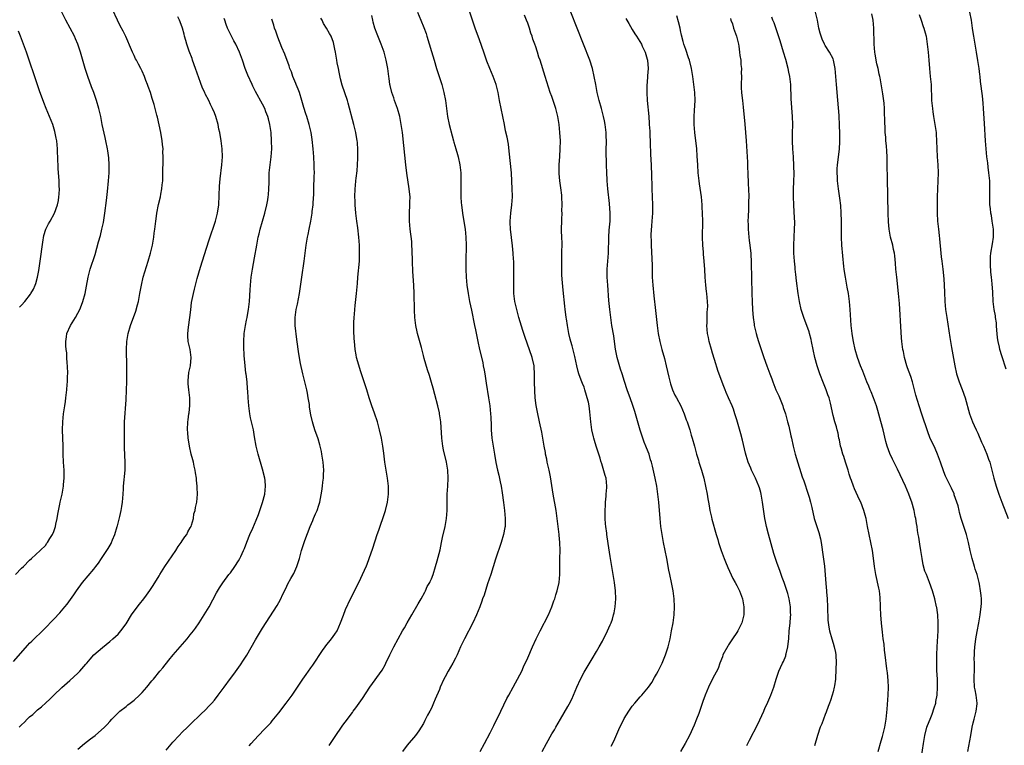
# Model space of a CAD drawing. Units: inches. Extents: x 2610704 to 2613000, y 1472286 to 1473000.
# Drawn here: x 2612625 to 2612870, y 1472711 to 1472891 of the extents above; entities that cross this region are included whole.
import ezdxf

# ---------------------------------------------------------------- set-up
doc = ezdxf.new("R2010")
doc.units = ezdxf.units.IN
doc.header["$MEASUREMENT"] = 0
doc.layers.add('LD26101470_10ft', color=80, linetype='Continuous')

msp = doc.modelspace()

# ---------------------------------------------------------------- linework, layer by layer
at = {"layer": 'LD26101470_10ft'}
for points, elevation in [([(2612623, 1472731.4), (2612626.54, 1472735.46), (2612627, 1472735.96), (2612627.52, 1472736.48), (2612630.59, 1472739.41), (2612633, 1472741.93), (2612634.48, 1472743.52), (2612635.77, 1472745), (2612636.32, 1472745.68), (2612637.16, 1472746.84), (2612637.99, 1472748.01), (2612638.66, 1472749), (2612640.18, 1472751), (2612643, 1472754.39), (2612643.49, 1472755), (2612644.13, 1472755.87), (2612644.92, 1472757), (2612646.53, 1472759.47), (2612647.27, 1472760.73), (2612647.4, 1472761), (2612647.66, 1472761.66), (2612648.25, 1472763), (2612648.82, 1472765), (2612648.85, 1472765.15), (2612649.44, 1472767.44), (2612649.79, 1472769), (2612649.97, 1472769.97), (2612650.13, 1472771), (2612650.27, 1472773), (2612650.33, 1472774.33), (2612650.38, 1472775), (2612650.79, 1472779), (2612650.8, 1472781), (2612650.71, 1472782.71), (2612650.62, 1472784.62), (2612650.64, 1472785), (2612650.59, 1472786.59), (2612650.59, 1472789), (2612650.64, 1472791), (2612651, 1472796.49), (2612651.12, 1472799), (2612651.17, 1472801), (2612651.19, 1472803), (2612651.18, 1472804.82), (2612651.11, 1472809), (2612651.18, 1472811), (2612651.51, 1472813), (2612652.14, 1472815), (2612653.4, 1472818.6), (2612653.85, 1472820.15), (2612654.06, 1472821), (2612654.46, 1472823), (2612654.81, 1472825), (2612655.29, 1472827), (2612656.52, 1472831), (2612657.09, 1472833), (2612657.59, 1472835), (2612657.94, 1472837), (2612658.03, 1472837.97), (2612658.17, 1472839), (2612658.38, 1472841), (2612658.47, 1472841.53), (2612658.68, 1472843), (2612659.09, 1472845.09), (2612659.54, 1472847), (2612659.66, 1472847.66), (2612659.93, 1472849), (2612660.03, 1472849.97), (2612660.13, 1472851), (2612660.18, 1472853), (2612660.22, 1472856.22), (2612660.24, 1472857), (2612660.19, 1472858.19), (2612660.2, 1472859), (2612660.08, 1472860.08), (2612660.02, 1472861), (2612659.68, 1472863), (2612658.82, 1472866.82), (2612658.66, 1472867.34), (2612658.01, 1472870.01), (2612657.53, 1472871.53), (2612657.1, 1472873), (2612656.52, 1472874.52), (2612656.37, 1472875), (2612655.96, 1472875.96), (2612655.56, 1472877), (2612655, 1472878.27), (2612654.66, 1472879), (2612654.07, 1472880.07), (2612653.61, 1472881), (2612653.38, 1472881.38), (2612653, 1472882.18), (2612652.62, 1472883), (2612652.37, 1472883.63), (2612650.94, 1472886.94), (2612650.28, 1472888.28), (2612649.57, 1472889.57), (2612648.84, 1472891), (2612647.64, 1472893.64)], 10410), ([(2612623.52, 1472753), (2612625, 1472754.57), (2612625.45, 1472755), (2612627, 1472756.57), (2612627.49, 1472757), (2612629.63, 1472759), (2612631, 1472760.37), (2612631.24, 1472760.76), (2612631.45, 1472761), (2612632.02, 1472761.98), (2612632.68, 1472763), (2612633, 1472763.7), (2612633.42, 1472765), (2612633.55, 1472765.55), (2612633.85, 1472767), (2612633.99, 1472768.01), (2612634.56, 1472770.56), (2612634.63, 1472771), (2612635.09, 1472773), (2612635.43, 1472775), (2612635.45, 1472775.45), (2612635.6, 1472777), (2612635.6, 1472778.4), (2612635.58, 1472779), (2612635.46, 1472781), (2612635.36, 1472783), (2612635.32, 1472785), (2612635.18, 1472789), (2612635.23, 1472791), (2612635.44, 1472793), (2612635.74, 1472795), (2612635.89, 1472796.11), (2612636.03, 1472797), (2612636.27, 1472799), (2612636.35, 1472800.35), (2612636.42, 1472801), (2612636.44, 1472802.44), (2612636.47, 1472803), (2612636.42, 1472805), (2612636.36, 1472805.64), (2612636.3, 1472807), (2612636.22, 1472808.22), (2612636.11, 1472809), (2612636.03, 1472809.97), (2612636.01, 1472811), (2612636.2, 1472812.2), (2612636.29, 1472813), (2612637.2, 1472815), (2612638.41, 1472817), (2612639, 1472818.08), (2612639.46, 1472819), (2612639.9, 1472820.1), (2612640.22, 1472821), (2612640.81, 1472823), (2612641.19, 1472824.81), (2612641.59, 1472827), (2612642.08, 1472829), (2612643.29, 1472832.71), (2612644.18, 1472835.82), (2612644.61, 1472837.39), (2612645.01, 1472839), (2612645.36, 1472840.64), (2612645.72, 1472843), (2612646.11, 1472846.11), (2612646.36, 1472848.36), (2612646.64, 1472851), (2612646.8, 1472853), (2612646.82, 1472855), (2612646.71, 1472856.71), (2612646.47, 1472858.47), (2612646.38, 1472859), (2612645.97, 1472861), (2612645.78, 1472861.78), (2612645.07, 1472865), (2612644.69, 1472867), (2612644.25, 1472869), (2612643.67, 1472871), (2612642.96, 1472873), (2612642.42, 1472874.42), (2612641.48, 1472877), (2612640.81, 1472879), (2612639.64, 1472883), (2612638.98, 1472885), (2612638.38, 1472886.38), (2612638.13, 1472887), (2612637.08, 1472889), (2612636, 1472891), (2612633.98, 1472895)], 10420), ([(2612739.17, 1472709), (2612740.26, 1472711), (2612741.62, 1472713.62), (2612742.54, 1472715.46), (2612743, 1472716.33), (2612743.62, 1472717.62), (2612744.25, 1472719), (2612745.8, 1472722.2), (2612746.27, 1472723), (2612747.37, 1472725), (2612747.91, 1472726.09), (2612748.46, 1472727), (2612749, 1472728.04), (2612749.48, 1472729), (2612749.94, 1472730.06), (2612751, 1472732.33), (2612752.18, 1472735), (2612753.09, 1472737), (2612754.05, 1472739), (2612756.14, 1472743), (2612757.02, 1472745), (2612757.51, 1472746.49), (2612757.69, 1472747), (2612757.99, 1472748.01), (2612758.32, 1472749), (2612758.77, 1472751), (2612758.95, 1472753), (2612758.98, 1472756.98), (2612759.02, 1472759), (2612758.99, 1472761), (2612758.83, 1472762.83), (2612758.83, 1472763), (2612758.32, 1472767), (2612758.03, 1472769), (2612757.33, 1472773), (2612756.69, 1472777.31), (2612756.34, 1472779), (2612755.86, 1472781), (2612755.72, 1472781.72), (2612755.43, 1472783), (2612755.38, 1472783.38), (2612755.09, 1472785), (2612754.77, 1472787), (2612754.49, 1472788.49), (2612753.95, 1472791), (2612753.4, 1472793.4), (2612753.08, 1472795.08), (2612752.84, 1472797), (2612752.74, 1472798.74), (2612752.7, 1472801), (2612752.71, 1472802.71), (2612752.55, 1472805), (2612752.06, 1472807), (2612750.27, 1472812.27), (2612750.05, 1472813), (2612749.78, 1472813.78), (2612748.8, 1472817), (2612748.24, 1472819), (2612747.79, 1472821), (2612747.54, 1472823), (2612747.49, 1472825), (2612747.51, 1472825.51), (2612747.51, 1472827), (2612747.55, 1472827.55), (2612747.53, 1472829), (2612747.49, 1472830.51), (2612747.51, 1472831), (2612747.48, 1472831.48), (2612747.38, 1472833), (2612747.19, 1472834.81), (2612746.71, 1472839), (2612746.65, 1472840.65), (2612746.61, 1472841), (2612746.76, 1472843), (2612747.06, 1472845), (2612747.2, 1472847), (2612747.17, 1472847.17), (2612747.15, 1472849), (2612747.06, 1472850.94), (2612746.91, 1472853), (2612746.4, 1472858.4), (2612746.17, 1472860.17), (2612745.86, 1472861.85), (2612745.49, 1472863.49), (2612745.18, 1472865), (2612744.37, 1472869), (2612743.97, 1472871), (2612743.61, 1472873), (2612743.14, 1472875), (2612742.41, 1472877), (2612741.56, 1472879), (2612740.83, 1472880.83), (2612740.06, 1472883), (2612739, 1472886.06), (2612737.92, 1472889), (2612737.23, 1472891), (2612735.93, 1472895)], 10340), ([(2612624.4, 1472715), (2612625, 1472715.62), (2612625.7, 1472716.3), (2612626.37, 1472717), (2612627, 1472717.57), (2612627.79, 1472718.21), (2612629, 1472719.32), (2612629.94, 1472720.06), (2612631, 1472721.11), (2612632, 1472722), (2612633, 1472723.02), (2612635, 1472724.87), (2612637, 1472726.63), (2612639, 1472728.5), (2612639.46, 1472729), (2612641, 1472730.72), (2612641.24, 1472731), (2612642.08, 1472731.92), (2612643.02, 1472733), (2612644.05, 1472733.95), (2612645.11, 1472734.89), (2612647, 1472736.37), (2612647.75, 1472737), (2612648.4, 1472737.6), (2612649, 1472738.2), (2612649.72, 1472739), (2612651, 1472740.77), (2612652.39, 1472743), (2612653, 1472743.91), (2612654.34, 1472745.66), (2612655.42, 1472747), (2612656.1, 1472747.9), (2612656.93, 1472749.07), (2612657.74, 1472750.26), (2612659.28, 1472752.72), (2612659.44, 1472753), (2612660.69, 1472755), (2612663.36, 1472759), (2612663.98, 1472760.02), (2612664.72, 1472761), (2612665, 1472761.42), (2612665.61, 1472762.39), (2612666.1, 1472763), (2612666.38, 1472763.62), (2612667, 1472764.63), (2612667.2, 1472765), (2612667.3, 1472765.3), (2612667.75, 1472767), (2612667.91, 1472768.09), (2612668.17, 1472769), (2612668.3, 1472769.7), (2612668.63, 1472771), (2612668.82, 1472773), (2612668.72, 1472774.72), (2612668.72, 1472775), (2612668.55, 1472776.55), (2612668.53, 1472777), (2612668.31, 1472778.31), (2612668.24, 1472779), (2612667.97, 1472779.97), (2612667.77, 1472781), (2612667.59, 1472781.59), (2612667.23, 1472783), (2612666.76, 1472785), (2612666.53, 1472786.53), (2612666.43, 1472787), (2612666.35, 1472788.35), (2612666.27, 1472789), (2612666.36, 1472791), (2612666.46, 1472791.54), (2612666.65, 1472793), (2612666.71, 1472793.29), (2612666.88, 1472795.12), (2612666.85, 1472797), (2612666.61, 1472799), (2612666.49, 1472800.49), (2612666.44, 1472801), (2612666.58, 1472802.58), (2612666.61, 1472803), (2612666.66, 1472803.34), (2612667.04, 1472805), (2612667.23, 1472807), (2612666.95, 1472809.05), (2612666.5, 1472811), (2612666.41, 1472812.41), (2612666.42, 1472813), (2612666.58, 1472814.58), (2612666.89, 1472817), (2612667.09, 1472818.91), (2612667.31, 1472820.69), (2612667.78, 1472823), (2612668.03, 1472824.03), (2612668.72, 1472826.72), (2612669.52, 1472829.52), (2612671, 1472834.29), (2612671.66, 1472836.34), (2612673.26, 1472841), (2612673.78, 1472843), (2612674.07, 1472845), (2612674.3, 1472849.7), (2612674.46, 1472851.54), (2612674.88, 1472855), (2612675.04, 1472857), (2612674.95, 1472859), (2612674.66, 1472861), (2612674.31, 1472863), (2612674.11, 1472863.89), (2612673.89, 1472865), (2612673.34, 1472867), (2612673, 1472867.92), (2612672.56, 1472869), (2612672.03, 1472870.03), (2612671.58, 1472871), (2612670.69, 1472872.69), (2612670.57, 1472873), (2612670.07, 1472874.07), (2612669.52, 1472875.52), (2612668.31, 1472879), (2612667.57, 1472881), (2612667.42, 1472881.42), (2612666.73, 1472883.27), (2612666.14, 1472885), (2612665.91, 1472885.91), (2612665.59, 1472887), (2612665.48, 1472887.48), (2612665.08, 1472889), (2612665, 1472889.24), (2612664.29, 1472891), (2612663.85, 1472891.85)], 10400), ([(2612639, 1472709.57), (2612640.66, 1472711), (2612642.13, 1472712.13), (2612643.29, 1472713), (2612645.65, 1472715), (2612646.32, 1472715.68), (2612647, 1472716.47), (2612647.47, 1472717), (2612649.2, 1472718.8), (2612649.42, 1472719), (2612651, 1472720.2), (2612651.44, 1472720.56), (2612652.05, 1472721), (2612653, 1472721.72), (2612654.38, 1472723), (2612655, 1472723.67), (2612656.18, 1472725), (2612657.43, 1472726.57), (2612657.83, 1472727), (2612659.45, 1472729), (2612660.19, 1472729.81), (2612661.69, 1472731.69), (2612662.76, 1472733), (2612664.46, 1472735), (2612665.65, 1472736.35), (2612666.2, 1472737), (2612667, 1472737.99), (2612667.77, 1472739), (2612668.29, 1472739.71), (2612669.2, 1472741), (2612670.48, 1472743), (2612671.65, 1472745), (2612673.54, 1472748.46), (2612674.29, 1472749.71), (2612675.07, 1472750.93), (2612676.61, 1472753), (2612677, 1472753.48), (2612678.1, 1472755), (2612679, 1472756.4), (2612679.32, 1472757), (2612679.55, 1472757.55), (2612680.22, 1472759), (2612680.48, 1472759.52), (2612681.06, 1472761.06), (2612681.85, 1472763), (2612682.55, 1472764.55), (2612683.43, 1472766.57), (2612683.93, 1472767.93), (2612684.93, 1472770.93), (2612685.54, 1472773), (2612685.75, 1472775), (2612685.61, 1472776.39), (2612685.52, 1472777), (2612685, 1472779.26), (2612683.86, 1472783), (2612683.68, 1472783.68), (2612683.36, 1472785), (2612683, 1472787.28), (2612682.7, 1472789), (2612682, 1472792), (2612681.82, 1472793), (2612681.56, 1472795), (2612681.4, 1472797), (2612681.32, 1472798.68), (2612681.27, 1472799.27), (2612681.15, 1472801), (2612680.88, 1472802.88), (2612680.85, 1472803.15), (2612680.61, 1472805), (2612680.43, 1472807.57), (2612680.34, 1472809.66), (2612680.31, 1472811), (2612680.4, 1472813), (2612680.71, 1472815), (2612681, 1472816.29), (2612681.13, 1472817), (2612681.41, 1472818.59), (2612681.46, 1472819), (2612681.69, 1472821), (2612681.9, 1472823.9), (2612681.97, 1472825), (2612682.15, 1472827), (2612682.46, 1472829), (2612683, 1472831.81), (2612683.52, 1472835), (2612683.92, 1472837), (2612684.15, 1472837.85), (2612684.41, 1472839), (2612684.93, 1472841), (2612685.52, 1472843), (2612686.06, 1472845), (2612686.26, 1472846.26), (2612686.41, 1472847), (2612686.47, 1472847.53), (2612686.56, 1472849), (2612686.59, 1472850.59), (2612686.66, 1472853), (2612686.86, 1472855), (2612687.13, 1472857), (2612687.26, 1472859), (2612687.22, 1472861), (2612687.09, 1472863), (2612686.82, 1472865), (2612686.47, 1472866.47), (2612686.31, 1472867), (2612685.83, 1472868.17), (2612685.53, 1472869), (2612685, 1472870.06), (2612683.25, 1472873.25), (2612682.58, 1472874.58), (2612682.38, 1472875), (2612681.33, 1472877.33), (2612680.69, 1472879), (2612680.02, 1472881), (2612679.27, 1472883), (2612678.29, 1472885), (2612677.85, 1472885.85), (2612677.22, 1472887), (2612676.27, 1472889), (2612675.95, 1472889.95), (2612675.55, 1472891), (2612675.44, 1472891.44)], 10390), ([(2612661, 1472709.27), (2612662.68, 1472711.32), (2612664.24, 1472713), (2612665, 1472713.77), (2612666.28, 1472715), (2612667, 1472715.73), (2612669.68, 1472718.32), (2612670.71, 1472719.29), (2612671.69, 1472720.31), (2612672.33, 1472721), (2612673, 1472721.79), (2612673.96, 1472723), (2612675.46, 1472725), (2612677, 1472727.15), (2612677.8, 1472728.2), (2612679.48, 1472730.52), (2612680.27, 1472731.73), (2612681.03, 1472732.97), (2612683.24, 1472736.76), (2612685, 1472739.68), (2612688.65, 1472745.35), (2612689, 1472746.08), (2612689.51, 1472747), (2612689.95, 1472747.95), (2612690.65, 1472749.35), (2612691, 1472750.12), (2612691.3, 1472750.7), (2612692.01, 1472752.01), (2612692.73, 1472753.27), (2612693, 1472753.89), (2612693.51, 1472755), (2612694.16, 1472757), (2612694.69, 1472759), (2612695, 1472759.98), (2612695.51, 1472761.51), (2612696.84, 1472765), (2612697.5, 1472766.5), (2612697.68, 1472767), (2612698.16, 1472768.16), (2612698.55, 1472769), (2612699, 1472770.26), (2612699.22, 1472771), (2612699.77, 1472773.77), (2612699.92, 1472775), (2612699.96, 1472776.04), (2612700.14, 1472777), (2612700.12, 1472777.88), (2612700.2, 1472779), (2612700.05, 1472781), (2612699.77, 1472783), (2612699.65, 1472783.65), (2612699.33, 1472785), (2612699.27, 1472785.27), (2612698.78, 1472786.78), (2612697.97, 1472789), (2612697.56, 1472790.44), (2612697.37, 1472791), (2612697, 1472792.79), (2612696.7, 1472794.7), (2612696.63, 1472795.37), (2612696.37, 1472797), (2612696.13, 1472798.13), (2612695.99, 1472799), (2612695.52, 1472801), (2612695.03, 1472803), (2612694.46, 1472805.54), (2612694.01, 1472807.99), (2612693.54, 1472811.54), (2612693.12, 1472815), (2612693.1, 1472817), (2612693.38, 1472819), (2612693.67, 1472820.33), (2612694.18, 1472823), (2612694.73, 1472827), (2612695.36, 1472831), (2612695.59, 1472833), (2612695.84, 1472835), (2612696.02, 1472835.98), (2612696.18, 1472837), (2612696.33, 1472837.67), (2612696.57, 1472839), (2612697, 1472841), (2612697.36, 1472843), (2612697.36, 1472843.36), (2612697.56, 1472845), (2612697.56, 1472845.56), (2612697.71, 1472847.71), (2612697.76, 1472849), (2612697.77, 1472850.23), (2612697.84, 1472851), (2612697.83, 1472852.17), (2612697.88, 1472853), (2612697.85, 1472854.15), (2612697.84, 1472855), (2612697.71, 1472857), (2612697.54, 1472859), (2612697.31, 1472861.31), (2612697.08, 1472863), (2612696.7, 1472864.7), (2612696.62, 1472865), (2612695.98, 1472867), (2612695.72, 1472867.72), (2612695.26, 1472869.26), (2612694.79, 1472871), (2612694.17, 1472873), (2612693.86, 1472873.86), (2612693.37, 1472875), (2612693.27, 1472875.27), (2612692.52, 1472877), (2612692.15, 1472878.15), (2612691.78, 1472879), (2612691.59, 1472879.59), (2612690.49, 1472882.49), (2612689.81, 1472884.19), (2612688.8, 1472886.8), (2612688.71, 1472887), (2612688.28, 1472888.28), (2612687.97, 1472889), (2612687.75, 1472889.75), (2612687.27, 1472891.27)], 10380), ([(2612681.63, 1472710.37), (2612682.18, 1472711), (2612683, 1472711.92), (2612684.01, 1472713), (2612685.48, 1472714.52), (2612687, 1472716.14), (2612687.4, 1472716.6), (2612689, 1472718.62), (2612690.84, 1472721), (2612692.34, 1472723), (2612693.7, 1472725), (2612695, 1472726.98), (2612695.85, 1472728.15), (2612697, 1472729.8), (2612697.51, 1472730.49), (2612699.87, 1472734.13), (2612700.53, 1472735), (2612700.72, 1472735.28), (2612702.12, 1472737), (2612703, 1472738.21), (2612703.51, 1472739), (2612704.42, 1472741), (2612705.09, 1472742.91), (2612705.64, 1472744.36), (2612706.87, 1472747), (2612709, 1472751.18), (2612709.85, 1472753), (2612710.82, 1472755.18), (2612711, 1472755.64), (2612711.52, 1472757), (2612712.43, 1472759.57), (2612713.53, 1472763), (2612713.91, 1472764.09), (2612714.41, 1472765.59), (2612714.91, 1472767), (2612715.55, 1472769), (2612716.04, 1472771), (2612716.35, 1472773), (2612716.36, 1472775), (2612716.08, 1472777), (2612715.71, 1472779), (2612715.44, 1472781), (2612715.2, 1472783.2), (2612714.94, 1472785), (2612714.56, 1472787), (2612714.11, 1472789), (2612713.56, 1472791), (2612712.81, 1472793.19), (2612712.17, 1472795), (2612711.53, 1472797), (2612710.95, 1472798.95), (2612710.27, 1472801), (2612709.64, 1472803), (2612709.47, 1472803.47), (2612708.39, 1472807), (2612708.28, 1472807.72), (2612708.02, 1472809), (2612707.93, 1472810.07), (2612707.83, 1472811), (2612707.78, 1472811.78), (2612707.7, 1472813.7), (2612707.72, 1472815.72), (2612707.78, 1472817), (2612707.84, 1472817.84), (2612707.94, 1472819), (2612708.06, 1472819.94), (2612708.38, 1472823), (2612708.58, 1472825.42), (2612708.68, 1472827), (2612709.07, 1472831), (2612709.15, 1472833), (2612709.11, 1472835), (2612708.95, 1472837), (2612708.66, 1472839.34), (2612708.42, 1472841), (2612708.16, 1472843), (2612708.01, 1472845), (2612708, 1472846), (2612707.97, 1472847), (2612708.03, 1472849), (2612708.14, 1472849.86), (2612708.21, 1472851), (2612708.32, 1472851.68), (2612708.49, 1472853.51), (2612708.6, 1472855), (2612708.67, 1472856.67), (2612708.68, 1472858.68), (2612708.59, 1472860.59), (2612708.55, 1472861), (2612708.23, 1472863), (2612707.73, 1472865), (2612706.33, 1472870.33), (2612706.12, 1472871), (2612704.81, 1472874.81), (2612704.37, 1472876.37), (2612704.02, 1472878.02), (2612703.86, 1472879), (2612703.59, 1472880.41), (2612703.47, 1472881), (2612703.11, 1472883), (2612703, 1472883.75), (2612702.75, 1472885), (2612702.6, 1472885.4), (2612702.06, 1472887), (2612701.65, 1472887.65), (2612700.91, 1472889), (2612700.14, 1472890.14), (2612699.78, 1472891), (2612699.49, 1472891.49)], 10370), ([(2612701.55, 1472710.45), (2612701.93, 1472711), (2612703.26, 1472713), (2612704.63, 1472715), (2612705, 1472715.52), (2612706.15, 1472717), (2612707, 1472718.23), (2612707.34, 1472718.66), (2612707.57, 1472719), (2612708.19, 1472719.81), (2612709, 1472721.02), (2612709.85, 1472722.15), (2612711.7, 1472725), (2612714.76, 1472729.24), (2612715.46, 1472730.54), (2612715.68, 1472731), (2612716.66, 1472733), (2612717.69, 1472735), (2612718.75, 1472737), (2612719.83, 1472739), (2612720.27, 1472739.73), (2612720.97, 1472741), (2612722.12, 1472743), (2612723.69, 1472745.69), (2612724.43, 1472747), (2612725.34, 1472748.66), (2612725.54, 1472749), (2612725.99, 1472750.01), (2612726.58, 1472751), (2612726.69, 1472751.31), (2612727, 1472751.92), (2612727.43, 1472753), (2612728.03, 1472755), (2612728.44, 1472756.44), (2612729.15, 1472759.15), (2612729.54, 1472761), (2612729.76, 1472762.24), (2612730.42, 1472765), (2612730.79, 1472767), (2612730.92, 1472769), (2612730.92, 1472770.92), (2612730.97, 1472773), (2612731.09, 1472775), (2612731.17, 1472777), (2612731.09, 1472779), (2612730.75, 1472781), (2612730.05, 1472784.05), (2612729.89, 1472785), (2612729.63, 1472787), (2612729.34, 1472791), (2612729.06, 1472793), (2612729, 1472793.26), (2612728.61, 1472795), (2612727.85, 1472797.85), (2612727.41, 1472799.41), (2612727, 1472800.82), (2612726.54, 1472802.54), (2612726.03, 1472803.97), (2612725.2, 1472806.8), (2612725, 1472807.54), (2612724.51, 1472809.49), (2612723.55, 1472813), (2612723.44, 1472813.44), (2612723.11, 1472815), (2612722.88, 1472817), (2612722.79, 1472818.79), (2612722.71, 1472823), (2612722.63, 1472825), (2612722.41, 1472828.41), (2612722.36, 1472829), (2612722.31, 1472830.31), (2612722.27, 1472831), (2612722.22, 1472833.78), (2612722.16, 1472835), (2612722.1, 1472835.9), (2612721.76, 1472839), (2612721.59, 1472841), (2612721.57, 1472843), (2612721.67, 1472845), (2612721.66, 1472845.66), (2612721.69, 1472847), (2612721.61, 1472847.61), (2612721.5, 1472849), (2612720.88, 1472852.88), (2612720.62, 1472855), (2612720.16, 1472859.84), (2612719.79, 1472863), (2612719.5, 1472865), (2612719.11, 1472867), (2612718.54, 1472869), (2612717.83, 1472871), (2612717.63, 1472871.63), (2612717.17, 1472873), (2612716.77, 1472874.77), (2612716.7, 1472875), (2612716.5, 1472876.5), (2612716.41, 1472877), (2612716.15, 1472879), (2612715.78, 1472881), (2612715.23, 1472883), (2612715, 1472883.66), (2612714.5, 1472885), (2612713.5, 1472887.5), (2612712.95, 1472889), (2612712.53, 1472890.53), (2612712.42, 1472891), (2612712.19, 1472892.19)], 10360), ([(2612723.54, 1472893), (2612724.36, 1472891), (2612725.15, 1472889.15), (2612725.68, 1472887.68), (2612725.9, 1472887), (2612727, 1472883.2), (2612727.68, 1472881), (2612728.3, 1472879), (2612729.58, 1472875), (2612730.12, 1472873), (2612730.51, 1472871), (2612730.99, 1472867), (2612731.41, 1472865), (2612732.19, 1472862.19), (2612732.54, 1472861), (2612732.63, 1472860.63), (2612733.12, 1472859), (2612733.52, 1472857.52), (2612733.65, 1472857), (2612734.07, 1472855), (2612734.3, 1472853), (2612734.37, 1472851), (2612734.33, 1472847.67), (2612734.35, 1472847), (2612734.43, 1472845.57), (2612734.47, 1472845), (2612734.74, 1472843), (2612735.09, 1472840.91), (2612735.39, 1472839), (2612735.6, 1472837), (2612735.65, 1472835), (2612735.58, 1472831), (2612735.59, 1472829), (2612735.67, 1472827), (2612735.86, 1472825), (2612736.16, 1472823), (2612736.53, 1472821), (2612737, 1472818.79), (2612737.77, 1472815), (2612737.96, 1472813.96), (2612738.54, 1472811), (2612738.99, 1472809), (2612739.78, 1472805.78), (2612739.93, 1472805), (2612740.12, 1472803.88), (2612740.31, 1472803), (2612740.68, 1472800.68), (2612741.23, 1472797), (2612741.52, 1472795), (2612741.74, 1472793), (2612741.79, 1472792.21), (2612741.89, 1472790.11), (2612741.92, 1472789), (2612742.09, 1472787), (2612742.36, 1472785), (2612742.68, 1472783), (2612743.07, 1472780.93), (2612743.49, 1472779), (2612743.78, 1472777.78), (2612744.12, 1472776.12), (2612744.37, 1472775), (2612744.65, 1472773.35), (2612744.93, 1472770.93), (2612745.19, 1472769), (2612745.4, 1472767), (2612745.34, 1472765.34), (2612745.35, 1472765), (2612745.31, 1472764.69), (2612744.97, 1472763), (2612744.37, 1472761), (2612743, 1472756.84), (2612741.76, 1472753), (2612741, 1472750.73), (2612740.1, 1472747.9), (2612739.76, 1472747), (2612739.58, 1472746.42), (2612739.05, 1472745), (2612738.27, 1472743), (2612737.33, 1472741), (2612735.22, 1472737), (2612734.29, 1472735), (2612733.42, 1472733), (2612733, 1472732.17), (2612732.38, 1472731), (2612731.21, 1472729), (2612730.42, 1472727.58), (2612730.11, 1472727), (2612729.21, 1472725), (2612729, 1472724.44), (2612727.98, 1472722.02), (2612727.55, 1472721), (2612727.37, 1472720.63), (2612727, 1472719.8), (2612726.58, 1472719), (2612726.01, 1472717.99), (2612725.54, 1472717), (2612725.34, 1472716.66), (2612725, 1472715.93), (2612724.49, 1472715), (2612723.85, 1472714.15), (2612723.07, 1472713), (2612721, 1472710.54), (2612719.81, 1472709)], 10350), ([(2612754.58, 1472709), (2612755.63, 1472711), (2612757, 1472713.36), (2612757.61, 1472714.39), (2612758, 1472715), (2612759.18, 1472717), (2612761, 1472720.2), (2612761.28, 1472720.72), (2612761.96, 1472722.04), (2612762.39, 1472723), (2612763.2, 1472725), (2612764.09, 1472727), (2612765, 1472728.7), (2612767, 1472732.04), (2612768.13, 1472733.87), (2612768.79, 1472735), (2612769.58, 1472736.42), (2612770.86, 1472739), (2612771.52, 1472740.48), (2612771.73, 1472741), (2612772.05, 1472741.95), (2612772.37, 1472743), (2612772.48, 1472743.52), (2612772.75, 1472745), (2612772.88, 1472747), (2612772.8, 1472749), (2612772.58, 1472751), (2612772.29, 1472753), (2612771.96, 1472755), (2612771.51, 1472757.51), (2612771, 1472760.72), (2612770.69, 1472763), (2612770.66, 1472763.34), (2612770.42, 1472765), (2612770.38, 1472765.62), (2612770.25, 1472767), (2612770.24, 1472768.24), (2612770.22, 1472769), (2612770.32, 1472770.32), (2612770.32, 1472771), (2612770.53, 1472772.53), (2612770.55, 1472773), (2612770.7, 1472774.7), (2612770.7, 1472775), (2612770.48, 1472777), (2612770.29, 1472777.71), (2612769.46, 1472780.54), (2612769.22, 1472781.22), (2612769, 1472781.97), (2612768.74, 1472782.74), (2612768.53, 1472783.47), (2612767.99, 1472785), (2612767.6, 1472786.4), (2612767.4, 1472787), (2612767.32, 1472787.32), (2612766.96, 1472789), (2612766.69, 1472791), (2612766.47, 1472793.53), (2612766.26, 1472795), (2612766.09, 1472795.91), (2612765.82, 1472797), (2612765.62, 1472797.62), (2612765.24, 1472799), (2612765, 1472799.66), (2612764.6, 1472800.6), (2612764.45, 1472801), (2612764.03, 1472802.03), (2612763.69, 1472803), (2612763.55, 1472803.55), (2612763.19, 1472805), (2612762.75, 1472807.25), (2612762.07, 1472809.93), (2612761.74, 1472811), (2612761.58, 1472811.58), (2612761.24, 1472813), (2612760.85, 1472815), (2612760.62, 1472816.62), (2612760.54, 1472817), (2612760.39, 1472818.39), (2612760.29, 1472819), (2612760.19, 1472819.81), (2612759.79, 1472823.79), (2612759.62, 1472825.62), (2612759.51, 1472827.51), (2612759.45, 1472829.45), (2612759.47, 1472831.47), (2612759.51, 1472833), (2612759.52, 1472835.52), (2612759.44, 1472837), (2612759.4, 1472838.6), (2612759.45, 1472841.45), (2612759.52, 1472843), (2612759.51, 1472843.51), (2612759.56, 1472845), (2612759.48, 1472847), (2612759.44, 1472847.44), (2612759.23, 1472849.23), (2612758.95, 1472851), (2612758.8, 1472852.8), (2612758.77, 1472853), (2612758.79, 1472855), (2612758.96, 1472857.04), (2612759.1, 1472859), (2612759.11, 1472861), (2612759, 1472863), (2612758.81, 1472865), (2612758.51, 1472867), (2612758.01, 1472869), (2612757, 1472871.99), (2612756.61, 1472873), (2612755.31, 1472877), (2612754.07, 1472881), (2612753.78, 1472881.78), (2612753.43, 1472883), (2612753.31, 1472883.31), (2612753, 1472884.32), (2612752.76, 1472885), (2612752.27, 1472886.27), (2612752.06, 1472887), (2612751.77, 1472887.77), (2612751.42, 1472889), (2612751, 1472890.23), (2612750.72, 1472891), (2612750.2, 1472892.2)], 10330), ([(2612771.72, 1472710.28), (2612772.41, 1472711.59), (2612773.95, 1472715), (2612774.81, 1472716.81), (2612775, 1472717.17), (2612776.11, 1472719), (2612776.47, 1472719.53), (2612777, 1472720.25), (2612777.61, 1472721), (2612779, 1472722.59), (2612779.39, 1472723), (2612781.04, 1472724.96), (2612781.84, 1472726.16), (2612782.57, 1472727.43), (2612783, 1472728.2), (2612783.42, 1472729), (2612784.44, 1472731), (2612784.62, 1472731.38), (2612785.29, 1472733), (2612785.93, 1472735), (2612786.41, 1472737), (2612786.8, 1472739), (2612787.15, 1472741), (2612787.4, 1472743), (2612787.51, 1472745), (2612787.45, 1472747), (2612787.22, 1472749), (2612786.81, 1472751), (2612786.35, 1472753), (2612786.12, 1472754.12), (2612785.6, 1472757), (2612784.76, 1472761), (2612784.42, 1472763), (2612784.15, 1472765), (2612783.94, 1472767), (2612783.59, 1472771), (2612783.39, 1472773), (2612783.12, 1472775), (2612782.73, 1472777), (2612782.02, 1472779.98), (2612781.76, 1472781), (2612781.57, 1472781.57), (2612781.18, 1472783), (2612780.57, 1472784.57), (2612780.42, 1472785), (2612779.98, 1472785.98), (2612779.63, 1472787), (2612779.45, 1472787.45), (2612778.97, 1472788.97), (2612777.61, 1472793.61), (2612777.12, 1472795.12), (2612776.45, 1472797), (2612776.08, 1472798.08), (2612775.73, 1472799), (2612775.05, 1472801.05), (2612774.47, 1472803), (2612774.11, 1472804.11), (2612773.27, 1472807), (2612772.86, 1472809.14), (2612772.62, 1472811), (2612772.41, 1472812.41), (2612771.96, 1472815), (2612771.66, 1472817), (2612771.42, 1472819), (2612771.21, 1472821.21), (2612770.89, 1472825), (2612770.77, 1472827), (2612770.78, 1472829), (2612771.08, 1472833), (2612771.17, 1472837), (2612771.29, 1472838.71), (2612771.49, 1472841), (2612771.53, 1472843), (2612771.37, 1472845.37), (2612770.93, 1472849), (2612770.75, 1472851), (2612770.75, 1472851.25), (2612770.66, 1472853), (2612770.59, 1472855), (2612770.56, 1472856.56), (2612770.52, 1472857), (2612770.55, 1472858.55), (2612770.52, 1472859), (2612770.56, 1472860.56), (2612770.49, 1472862.49), (2612770.47, 1472863), (2612770.24, 1472865), (2612770.06, 1472865.94), (2612769.83, 1472867), (2612769.31, 1472869), (2612768.76, 1472871), (2612768.31, 1472873), (2612767.93, 1472875), (2612767.56, 1472877), (2612767.13, 1472879), (2612766.48, 1472881), (2612764.85, 1472885), (2612761.69, 1472893)], 10320), ([(2612775.44, 1472891.44), (2612776.14, 1472890.14), (2612777, 1472888.67), (2612777.63, 1472887.63), (2612778.07, 1472887), (2612779.27, 1472885), (2612779.48, 1472884.51), (2612780.24, 1472883), (2612780.69, 1472881.31), (2612780.8, 1472881), (2612780.94, 1472879), (2612780.82, 1472877.18), (2612780.82, 1472876.82), (2612780.64, 1472874.64), (2612780.59, 1472873), (2612780.69, 1472871), (2612781.09, 1472867), (2612781.24, 1472865.24), (2612781.24, 1472865), (2612781.35, 1472863.35), (2612781.37, 1472862.63), (2612781.47, 1472860.53), (2612781.56, 1472857.56), (2612781.72, 1472855), (2612781.74, 1472854.26), (2612781.82, 1472853), (2612781.88, 1472849), (2612782.04, 1472845), (2612782.02, 1472843), (2612781.94, 1472841.94), (2612781.89, 1472841), (2612781.77, 1472839.77), (2612781.66, 1472837.66), (2612781.66, 1472837), (2612781.69, 1472836.31), (2612781.69, 1472835), (2612781.94, 1472829.94), (2612781.94, 1472829), (2612781.99, 1472827.99), (2612781.99, 1472827), (2612782.06, 1472826.06), (2612782.1, 1472825), (2612782.35, 1472822.35), (2612782.77, 1472818.77), (2612783.17, 1472815), (2612783.47, 1472813), (2612783.88, 1472811), (2612784.38, 1472809), (2612785, 1472806.8), (2612785.46, 1472805), (2612786.11, 1472802.11), (2612786.52, 1472800.52), (2612787, 1472799), (2612787.64, 1472797.64), (2612788.02, 1472797), (2612789.08, 1472795), (2612789.95, 1472793), (2612790.45, 1472791.55), (2612790.67, 1472791), (2612791.32, 1472789), (2612791.7, 1472787.7), (2612791.94, 1472787), (2612792.5, 1472785), (2612793, 1472783), (2612793.48, 1472781.48), (2612793.58, 1472781), (2612793.79, 1472780.21), (2612794.21, 1472779), (2612794.42, 1472778.42), (2612794.79, 1472777), (2612795.27, 1472775), (2612795.66, 1472773), (2612795.83, 1472771.83), (2612795.99, 1472771), (2612796.11, 1472770.11), (2612796.33, 1472769), (2612796.72, 1472767.28), (2612796.8, 1472766.8), (2612797.87, 1472763), (2612798.27, 1472761.73), (2612798.47, 1472761), (2612799.14, 1472759), (2612799.66, 1472757.66), (2612799.9, 1472757), (2612800.22, 1472756.22), (2612800.79, 1472754.79), (2612802.02, 1472752.02), (2612802.59, 1472751), (2612803, 1472750.33), (2612803.67, 1472749), (2612804.45, 1472747), (2612804.79, 1472745), (2612804.74, 1472743), (2612804.26, 1472741), (2612803.27, 1472739), (2612803, 1472738.56), (2612801.92, 1472737), (2612801, 1472735.54), (2612800.78, 1472735.22), (2612799.59, 1472733), (2612799.44, 1472732.56), (2612798.79, 1472731), (2612798.35, 1472729.65), (2612797, 1472727.04), (2612795.98, 1472725), (2612795.11, 1472723), (2612794.57, 1472721.43), (2612793.57, 1472718.43), (2612793.03, 1472717), (2612792.44, 1472715.56), (2612791.26, 1472713), (2612790.21, 1472711), (2612789.01, 1472709)], 10310), ([(2612805.51, 1472710.49), (2612805.77, 1472711), (2612806.2, 1472711.8), (2612808.24, 1472715.76), (2612809.75, 1472719), (2612810.11, 1472719.89), (2612810.63, 1472721), (2612810.72, 1472721.28), (2612811.52, 1472723), (2612812.28, 1472725), (2612812.86, 1472727), (2612813.52, 1472729), (2612813.92, 1472729.92), (2612814.41, 1472731), (2612814.62, 1472731.38), (2612815.22, 1472732.78), (2612815.27, 1472733), (2612815.32, 1472733.32), (2612815.76, 1472735), (2612815.81, 1472735.81), (2612815.96, 1472737), (2612816.08, 1472739), (2612816.22, 1472740.22), (2612816.27, 1472741), (2612816.42, 1472742.42), (2612816.44, 1472743), (2612816.41, 1472743.59), (2612816.42, 1472745), (2612816.07, 1472747), (2612815.72, 1472748.28), (2612815, 1472750.55), (2612814.84, 1472751), (2612814.32, 1472752.32), (2612814.1, 1472753), (2612813.8, 1472753.8), (2612813, 1472756), (2612812.75, 1472756.75), (2612812.28, 1472758.28), (2612810.89, 1472763.11), (2612810.41, 1472765), (2612810.2, 1472766.2), (2612810.01, 1472767), (2612809.83, 1472768.17), (2612809.46, 1472771), (2612809.11, 1472773), (2612809, 1472773.44), (2612808.64, 1472774.64), (2612808.51, 1472775), (2612807.67, 1472777), (2612806.69, 1472779), (2612806.5, 1472779.5), (2612805.84, 1472781), (2612805.37, 1472782.63), (2612805.19, 1472783.19), (2612804.44, 1472786.44), (2612804.03, 1472788.03), (2612803, 1472791.53), (2612802.56, 1472793), (2612802.18, 1472794.18), (2612801.86, 1472795), (2612800.99, 1472797), (2612800.37, 1472798.36), (2612800.12, 1472799), (2612799.79, 1472799.79), (2612798.41, 1472803.59), (2612797.45, 1472806.55), (2612797, 1472808.09), (2612796.71, 1472809), (2612796.16, 1472811), (2612795.97, 1472812.03), (2612795.76, 1472813), (2612795.58, 1472815), (2612795.62, 1472815.62), (2612795.63, 1472817), (2612795.67, 1472818.33), (2612795.75, 1472819), (2612795.78, 1472819.78), (2612795.73, 1472821), (2612795.54, 1472823), (2612795.46, 1472823.46), (2612795.31, 1472825), (2612795.16, 1472827), (2612795.05, 1472828.95), (2612794.9, 1472831), (2612794.73, 1472832.73), (2612794.71, 1472833.29), (2612794.57, 1472835), (2612794.52, 1472837), (2612794.55, 1472841), (2612794.5, 1472843), (2612794.42, 1472844.42), (2612794.38, 1472845), (2612794.2, 1472847), (2612793.77, 1472850.23), (2612793.65, 1472851), (2612793.43, 1472853), (2612793.29, 1472855), (2612793.17, 1472857.17), (2612793.04, 1472859), (2612792.58, 1472863), (2612792.43, 1472865), (2612792.43, 1472867), (2612792.53, 1472868.53), (2612792.64, 1472871), (2612792.57, 1472873), (2612792.35, 1472875), (2612792.1, 1472877), (2612791.77, 1472879), (2612791.23, 1472881), (2612791, 1472881.62), (2612790.3, 1472883.7), (2612789.85, 1472885), (2612789.65, 1472885.65), (2612789.25, 1472887.25), (2612789, 1472888.38), (2612788.89, 1472889), (2612788.55, 1472890.55), (2612788.08, 1472892.08)], 10300), ([(2612801.44, 1472891.44), (2612801.57, 1472891), (2612801.92, 1472890.08), (2612802.21, 1472889), (2612802.99, 1472887), (2612803.46, 1472885), (2612803.5, 1472884.5), (2612803.73, 1472883), (2612803.79, 1472882.21), (2612804, 1472881), (2612804.05, 1472879.95), (2612804.17, 1472879), (2612804.15, 1472877.85), (2612804.16, 1472877), (2612804.11, 1472875), (2612804.13, 1472874.13), (2612804.19, 1472873), (2612804.27, 1472872.27), (2612804.44, 1472871), (2612804.63, 1472869.37), (2612805, 1472865.1), (2612805.23, 1472863), (2612805.38, 1472861), (2612805.62, 1472857), (2612805.68, 1472855.68), (2612805.68, 1472854.32), (2612805.74, 1472853), (2612805.75, 1472852.25), (2612805.83, 1472851), (2612805.86, 1472850.14), (2612805.94, 1472849), (2612805.98, 1472847), (2612805.96, 1472845.96), (2612805.95, 1472845), (2612805.9, 1472843.9), (2612805.85, 1472842.15), (2612805.8, 1472841), (2612805.82, 1472840.18), (2612805.83, 1472839), (2612806.02, 1472837), (2612806.14, 1472836.14), (2612806.28, 1472835), (2612806.4, 1472833.6), (2612806.48, 1472833), (2612806.6, 1472830.6), (2612806.77, 1472823), (2612806.83, 1472821), (2612806.92, 1472818.92), (2612807.08, 1472817), (2612807.32, 1472815.32), (2612807.37, 1472815), (2612807.68, 1472813.68), (2612807.84, 1472813), (2612808.1, 1472812.1), (2612808.44, 1472811), (2612809.79, 1472807), (2612810.5, 1472805), (2612811, 1472803.65), (2612811.22, 1472803), (2612811.71, 1472801.71), (2612811.96, 1472801), (2612812.28, 1472800.28), (2612812.77, 1472799), (2612813.47, 1472797.47), (2612814.45, 1472795), (2612814.56, 1472794.56), (2612815.11, 1472793), (2612815.68, 1472791), (2612815.95, 1472789.95), (2612816.48, 1472787.52), (2612816.62, 1472787), (2612817.09, 1472785), (2612817.58, 1472783), (2612817.88, 1472781.88), (2612819.32, 1472777.32), (2612819.68, 1472776.32), (2612820.79, 1472773), (2612821, 1472772.3), (2612821.37, 1472771), (2612821.68, 1472769.68), (2612822.28, 1472767), (2612822.92, 1472765), (2612823.47, 1472763.47), (2612823.88, 1472761.88), (2612824.04, 1472761), (2612824.56, 1472757.44), (2612824.87, 1472755.13), (2612825.06, 1472752.94), (2612825.18, 1472750.82), (2612825.32, 1472749), (2612825.32, 1472748.68), (2612825.48, 1472747), (2612825.61, 1472745), (2612825.63, 1472743.63), (2612825.69, 1472743), (2612825.7, 1472741.7), (2612825.91, 1472739.91), (2612826.08, 1472739), (2612826.65, 1472737), (2612827, 1472735.96), (2612827.28, 1472735), (2612827.58, 1472733.58), (2612827.64, 1472733), (2612827.73, 1472731), (2612827.69, 1472729.69), (2612827.69, 1472729), (2612827.59, 1472727.59), (2612827.59, 1472727), (2612827.33, 1472725.33), (2612827.3, 1472725), (2612827, 1472723.86), (2612826.75, 1472723), (2612826.32, 1472721.68), (2612826.07, 1472721), (2612825.79, 1472720.21), (2612825.24, 1472718.76), (2612825, 1472718.2), (2612824.15, 1472715.85), (2612823.79, 1472715), (2612823.1, 1472713), (2612822.4, 1472710.4)], 10290), ([(2612838.18, 1472709), (2612839, 1472711.62), (2612839.31, 1472712.69), (2612839.87, 1472715), (2612840.21, 1472717), (2612840.48, 1472719.52), (2612840.71, 1472723), (2612840.76, 1472725), (2612840.69, 1472726.69), (2612840.53, 1472728.53), (2612840.41, 1472729.59), (2612839.99, 1472733), (2612839.81, 1472734.19), (2612839.67, 1472735.67), (2612839.47, 1472737), (2612839.28, 1472738.72), (2612839.06, 1472740.94), (2612838.89, 1472743), (2612838.81, 1472744.81), (2612838.81, 1472745.19), (2612838.72, 1472747.28), (2612838.51, 1472749), (2612838.39, 1472749.61), (2612837.64, 1472753), (2612837.34, 1472755), (2612837.09, 1472757.09), (2612836.8, 1472759), (2612836.41, 1472761), (2612835.96, 1472763), (2612835.55, 1472765), (2612835.19, 1472767), (2612835, 1472767.78), (2612834.67, 1472769), (2612833.88, 1472771), (2612833.59, 1472771.59), (2612832.33, 1472774.33), (2612832.07, 1472775), (2612831.54, 1472776.46), (2612831.33, 1472777), (2612831, 1472778.01), (2612830.72, 1472779), (2612830.09, 1472781), (2612829.64, 1472782.36), (2612829.44, 1472783), (2612829, 1472784.57), (2612828.87, 1472785), (2612828.55, 1472786.55), (2612828.42, 1472787), (2612828.22, 1472788.22), (2612828, 1472789), (2612827.82, 1472789.82), (2612827.45, 1472791), (2612827, 1472792.58), (2612826.35, 1472795.65), (2612826, 1472797), (2612825.72, 1472797.71), (2612825.31, 1472799), (2612824.64, 1472800.64), (2612823.7, 1472803), (2612823.03, 1472805), (2612822.46, 1472807), (2612822.04, 1472809), (2612821.65, 1472811), (2612821.5, 1472811.5), (2612821.15, 1472813), (2612821, 1472813.46), (2612820.46, 1472815), (2612820.05, 1472816.05), (2612819.71, 1472817), (2612819.07, 1472819), (2612818.61, 1472821), (2612818.29, 1472823), (2612817.9, 1472826.1), (2612817.73, 1472827.73), (2612817.56, 1472829), (2612817.52, 1472829.52), (2612817.35, 1472831), (2612817.24, 1472833), (2612817.24, 1472835), (2612817.42, 1472839), (2612817.43, 1472840.57), (2612817.32, 1472843.32), (2612817.2, 1472845), (2612817.11, 1472847), (2612817.13, 1472849), (2612817.23, 1472850.77), (2612817.23, 1472851), (2612817.3, 1472852.7), (2612817.26, 1472854.74), (2612817.11, 1472857), (2612816.94, 1472858.94), (2612816.86, 1472860.86), (2612816.89, 1472862.89), (2612816.96, 1472865), (2612816.92, 1472867), (2612816.55, 1472871.45), (2612816.47, 1472875), (2612816.25, 1472877), (2612816.01, 1472878.01), (2612815.8, 1472879), (2612815.21, 1472881.21), (2612814.69, 1472883), (2612813.82, 1472885.82), (2612812.3, 1472890.3), (2612812.02, 1472891), (2612811.76, 1472891.76)], 10280), ([(2612849, 1472707.65), (2612849.53, 1472711), (2612849.81, 1472713), (2612850.3, 1472715), (2612850.51, 1472715.49), (2612851.12, 1472717), (2612851.69, 1472718.31), (2612852.18, 1472719.82), (2612852.53, 1472721), (2612852.59, 1472721.41), (2612852.9, 1472723), (2612853.01, 1472725.01), (2612852.95, 1472726.95), (2612852.84, 1472729.16), (2612852.78, 1472731), (2612852.78, 1472733), (2612852.86, 1472735), (2612853.12, 1472739), (2612853.15, 1472740.85), (2612853.17, 1472741), (2612853.08, 1472743), (2612853, 1472743.56), (2612852.8, 1472744.8), (2612852.76, 1472745), (2612852.28, 1472747), (2612851.71, 1472749), (2612851.01, 1472751), (2612850.21, 1472753), (2612849.85, 1472753.85), (2612849.45, 1472755.45), (2612849.13, 1472757), (2612848.81, 1472759), (2612848.59, 1472760.59), (2612848.3, 1472762.3), (2612848.21, 1472763), (2612847.99, 1472763.99), (2612847.88, 1472765), (2612847.72, 1472765.72), (2612847.56, 1472767), (2612847.46, 1472767.46), (2612847.18, 1472769), (2612846.6, 1472771), (2612846.14, 1472772.14), (2612845.83, 1472773), (2612845, 1472775.02), (2612843, 1472779.24), (2612841.75, 1472781.75), (2612841.13, 1472783.13), (2612840.46, 1472785), (2612840.15, 1472786.15), (2612839.46, 1472789), (2612838.9, 1472791.1), (2612838.12, 1472793.88), (2612837.77, 1472795), (2612837.03, 1472797.03), (2612836.48, 1472798.48), (2612836.25, 1472799), (2612835.91, 1472799.91), (2612835.43, 1472801), (2612834.36, 1472803.64), (2612833.83, 1472805), (2612833.08, 1472807), (2612832.49, 1472809), (2612832.06, 1472811), (2612831.94, 1472811.94), (2612831.74, 1472813), (2612831.69, 1472813.69), (2612831.53, 1472815), (2612831.27, 1472819), (2612831.1, 1472821), (2612830.81, 1472823), (2612830.53, 1472824.53), (2612830.07, 1472827), (2612829.91, 1472827.92), (2612829.76, 1472829), (2612829.67, 1472829.67), (2612829.16, 1472835), (2612829.07, 1472837), (2612829.1, 1472841), (2612829.03, 1472843.03), (2612828.88, 1472844.88), (2612828.68, 1472846.68), (2612828.36, 1472849), (2612828.11, 1472851), (2612828.09, 1472851.91), (2612828.01, 1472853), (2612828.03, 1472854.03), (2612828.1, 1472855), (2612828.23, 1472856.23), (2612828.57, 1472859), (2612828.7, 1472860.7), (2612828.71, 1472862.71), (2612828.68, 1472863), (2612828.63, 1472864.63), (2612828.59, 1472865), (2612828.5, 1472867), (2612828.39, 1472868.39), (2612828.37, 1472869), (2612828.22, 1472870.22), (2612828.18, 1472871), (2612828.05, 1472872.05), (2612827.81, 1472875), (2612827.71, 1472877), (2612827.54, 1472879), (2612827.13, 1472881), (2612827, 1472881.36), (2612826.14, 1472883), (2612825, 1472884.71), (2612824.84, 1472885), (2612824.28, 1472886.28), (2612824.01, 1472887), (2612823.79, 1472887.79), (2612823.47, 1472889), (2612823.08, 1472891), (2612822.58, 1472893)], 10270), ([(2612860.55, 1472709), (2612861.29, 1472713), (2612861.62, 1472715), (2612861.89, 1472716.11), (2612862.09, 1472717), (2612862.64, 1472719), (2612862.85, 1472720.85), (2612862.86, 1472721), (2612862.58, 1472723), (2612862.35, 1472724.35), (2612862.22, 1472725), (2612862.11, 1472727), (2612862.17, 1472729.83), (2612862.17, 1472731), (2612862.15, 1472732.15), (2612862.16, 1472733), (2612862.21, 1472733.79), (2612862.24, 1472735), (2612862.36, 1472735.64), (2612862.51, 1472737), (2612862.83, 1472738.83), (2612863.26, 1472741), (2612863.62, 1472743), (2612863.72, 1472743.72), (2612863.87, 1472745), (2612863.9, 1472745.91), (2612863.91, 1472747), (2612863.84, 1472747.84), (2612863.72, 1472749), (2612863.41, 1472750.59), (2612863.35, 1472751), (2612863, 1472752.35), (2612862.82, 1472753), (2612862.39, 1472754.39), (2612862.18, 1472755), (2612861.6, 1472757), (2612861.14, 1472759), (2612860.74, 1472761), (2612860.22, 1472763), (2612859.51, 1472765), (2612859, 1472766.5), (2612858.85, 1472767), (2612858.49, 1472768.49), (2612858.35, 1472769), (2612858.1, 1472770.1), (2612857.82, 1472771), (2612857.17, 1472772.83), (2612857.09, 1472773.09), (2612856.48, 1472774.48), (2612856.19, 1472775), (2612855.81, 1472775.81), (2612855.21, 1472777), (2612855, 1472777.48), (2612854.58, 1472778.58), (2612853.73, 1472781), (2612852.96, 1472782.96), (2612852.37, 1472784.37), (2612851.11, 1472787.11), (2612850.55, 1472788.55), (2612849.06, 1472792.94), (2612848.41, 1472795), (2612847.63, 1472797.63), (2612847.29, 1472799), (2612847, 1472800.01), (2612846.74, 1472801), (2612846.32, 1472802.32), (2612845.52, 1472804.48), (2612845.35, 1472805), (2612844.76, 1472807), (2612844.49, 1472808.49), (2612844.39, 1472809), (2612844.29, 1472809.71), (2612844.14, 1472811), (2612844.06, 1472811.94), (2612843.81, 1472816.19), (2612843.68, 1472817.68), (2612843.5, 1472820.5), (2612843.29, 1472823), (2612842.85, 1472827), (2612842.65, 1472829), (2612842.53, 1472830.53), (2612842.35, 1472832.35), (2612842.26, 1472833), (2612842.05, 1472833.95), (2612841.85, 1472835), (2612841.32, 1472837), (2612840.94, 1472838.94), (2612840.77, 1472840.77), (2612840.69, 1472843), (2612840.52, 1472851.48), (2612840.51, 1472853), (2612840.49, 1472853.51), (2612840.48, 1472855), (2612840.45, 1472855.55), (2612840.43, 1472857), (2612840.36, 1472858.36), (2612840.27, 1472859.73), (2612840.16, 1472861), (2612840.11, 1472861.89), (2612839.99, 1472863), (2612839.92, 1472863.92), (2612839.85, 1472865.85), (2612839.83, 1472868.17), (2612839.79, 1472869), (2612839.68, 1472870.32), (2612839.36, 1472872.64), (2612838.68, 1472876.68), (2612838.61, 1472877), (2612838.46, 1472877.54), (2612838.19, 1472879), (2612837.89, 1472880.11), (2612837.45, 1472882.55), (2612837.4, 1472883), (2612837.23, 1472885), (2612837.12, 1472889), (2612836.95, 1472891), (2612836.61, 1472892.61)], 10260), ([(2612848.44, 1472892.44), (2612848.94, 1472891), (2612849.43, 1472889.43), (2612849.61, 1472889), (2612849.88, 1472887.88), (2612850.13, 1472887), (2612850.45, 1472885), (2612850.65, 1472883), (2612850.79, 1472881), (2612850.96, 1472879), (2612851.19, 1472877), (2612851.38, 1472875), (2612851.53, 1472871), (2612851.71, 1472869), (2612851.8, 1472868.2), (2612851.98, 1472867), (2612852.32, 1472865), (2612852.61, 1472863), (2612852.63, 1472862.63), (2612852.74, 1472861), (2612852.79, 1472859), (2612852.9, 1472857), (2612853.07, 1472855), (2612853.13, 1472853), (2612852.95, 1472849), (2612852.93, 1472847), (2612852.92, 1472843), (2612853, 1472841), (2612853.22, 1472839), (2612853.42, 1472837.42), (2612853.46, 1472836.54), (2612853.79, 1472833), (2612853.92, 1472832.08), (2612854.04, 1472831), (2612854.33, 1472829), (2612854.6, 1472826.6), (2612854.67, 1472825), (2612854.69, 1472823.31), (2612854.8, 1472821), (2612855.01, 1472819), (2612855.29, 1472817), (2612856.04, 1472812.04), (2612856.48, 1472809.52), (2612856.61, 1472808.61), (2612857.27, 1472805), (2612857.7, 1472803), (2612858.35, 1472801), (2612859.11, 1472799.11), (2612859.86, 1472797), (2612860.97, 1472793), (2612861.7, 1472791), (2612862.13, 1472790.13), (2612862.61, 1472789), (2612863, 1472788.23), (2612863.97, 1472785.97), (2612864.42, 1472785), (2612865.3, 1472783), (2612865.7, 1472781.7), (2612865.97, 1472781), (2612867, 1472777), (2612867.59, 1472775), (2612868.26, 1472773), (2612868.99, 1472771), (2612870.6, 1472767)], 10250), ([(2612870.1, 1472804.1), (2612869, 1472807.46), (2612868.53, 1472809), (2612868.42, 1472809.58), (2612868.08, 1472811), (2612867.94, 1472811.94), (2612867.84, 1472813), (2612867.79, 1472813.79), (2612867.68, 1472815), (2612867.66, 1472815.66), (2612867.44, 1472817), (2612867.42, 1472817.42), (2612867.11, 1472819), (2612866.87, 1472821), (2612866.74, 1472823.26), (2612866.59, 1472825.41), (2612866.44, 1472827), (2612866.29, 1472828.29), (2612866.16, 1472830.16), (2612866.14, 1472831), (2612866.21, 1472832.21), (2612866.27, 1472833), (2612866.68, 1472835.32), (2612866.94, 1472837), (2612866.94, 1472839), (2612866.63, 1472841), (2612866.39, 1472842.39), (2612866.26, 1472843), (2612866.16, 1472844.16), (2612866.03, 1472845), (2612866.04, 1472846.04), (2612866, 1472847), (2612866.05, 1472849), (2612866.04, 1472849.96), (2612866, 1472851), (2612865.8, 1472853), (2612865.6, 1472854.4), (2612865.49, 1472855.49), (2612865.28, 1472857), (2612865.1, 1472859), (2612864.96, 1472861), (2612864.72, 1472865.28), (2612864.46, 1472869), (2612864.35, 1472870.35), (2612864.17, 1472872.17), (2612863.72, 1472875.72), (2612863.58, 1472877), (2612863.5, 1472877.5), (2612863.32, 1472879), (2612863.04, 1472880.96), (2612862.71, 1472883), (2612862, 1472887), (2612861.9, 1472887.9), (2612861.72, 1472889), (2612861.65, 1472889.65), (2612861.43, 1472891), (2612860.99, 1472892.99)], 10240), ([(2612624.47, 1472819.53), (2612625, 1472820.1), (2612625.78, 1472821), (2612627.21, 1472822.79), (2612627.34, 1472823), (2612627.94, 1472824.06), (2612628.34, 1472825), (2612628.51, 1472825.49), (2612628.93, 1472827), (2612629.28, 1472828.72), (2612629.63, 1472831), (2612630.27, 1472835.73), (2612630.57, 1472837.43), (2612631.04, 1472839), (2612631.69, 1472840.31), (2612632.1, 1472841), (2612633.21, 1472843), (2612633.93, 1472845), (2612634.15, 1472846.15), (2612634.3, 1472847), (2612634.33, 1472847.67), (2612634.42, 1472849), (2612634.39, 1472849.61), (2612634.35, 1472851), (2612634.1, 1472854.1), (2612634.09, 1472855), (2612634.02, 1472856.02), (2612634.04, 1472857), (2612633.95, 1472857.95), (2612633.94, 1472859), (2612633.74, 1472861), (2612633.64, 1472861.64), (2612633.31, 1472863.31), (2612632.81, 1472865), (2612631.98, 1472867), (2612631.09, 1472869), (2612630.5, 1472870.5), (2612629.44, 1472873.44), (2612628.93, 1472874.93), (2612626.2, 1472883), (2612625.5, 1472885), (2612624.74, 1472887), (2612624.22, 1472888.22)], 10430)]:
    msp.add_lwpolyline(points, dxfattribs=dict(at, elevation=elevation))

doc.saveas('drawing.dxf')
